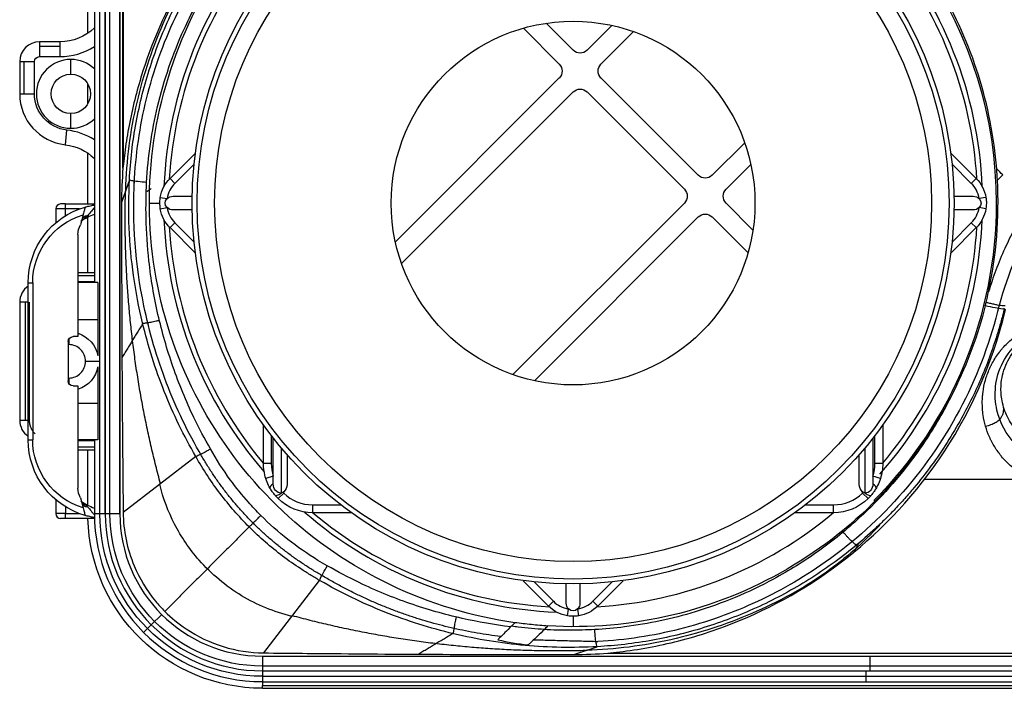
# Model space of a CAD drawing. Units: millimetres. Extents: x -133 to 535, y -180 to 1137.
# Drawn here: x -133 to -33, y -133 to -65 of the extents above; entities that cross this region are included whole.
import ezdxf

# ---------------------------------------------------------------- set-up
doc = ezdxf.new("R2010")
doc.units = ezdxf.units.MM
doc.layers.get('0').update_dxf_attribs({"linetype": 'CONTINUOUS'})

msp = doc.modelspace()

# ---------------------------------------------------------------- linework, layer by layer
at = {"linetype": 'Continuous'}
for p, q in [((-126.1, -66.05), (-126.1, 4.67)), ((-125.44, 4.65), (-125.44, -91.41)), ((-124.88, -114.92), (-124.88, 4.65)), ((-124.33, -114.92), (-124.33, 4.65)), ((-124.33, 4.65), (-124.33, -114.92)), ((-123.85, -114.92), (-123.85, 4.65)), ((-122.84, -114.92), (-122.84, 4.65)), ((-122.84, 4.65), (-122.84, -114.92)), ((-122.53, -79.78), (-122.53, 4.67)), ((-122.51, 4.67), (-122.51, -79.53)), ((-76.74, -67.77), (-79.48, -65.02)), ((-81.8, -65.53), (-78.15, -69.18)), ((-75.32, -67.77), (-72.8, -65.24)), ((-73.91, -69.18), (-70.6, -65.87)), ((-128.93, -66.92), (-131.03, -66.92)), ((-131.03, -66.92), (-131.03, -67.36)), ((-128.93, -67.36), (-128.93, -66.92)), ((-131.03, -67.36), (-131.03, -68.42)), ((-131.03, -67.36), (-128.93, -67.36)), ((-128.93, -68.42), (-128.93, -67.36)), ((-133.03, -68.92), (-132.59, -68.92)), ((-133.03, -68.92), (-133.03, -72.21)), ((-132.59, -68.92), (-131.53, -68.92)), ((-132.59, -72.21), (-132.59, -68.92)), ((-131.53, -72.21), (-131.53, -68.92)), ((-131.03, -68.42), (-128.93, -68.42)), ((-127.83, -70.21), (-127.83, -68.71)), ((-94.81, -87.26), (-78.15, -70.59)), ((-64.01, -80.49), (-73.91, -70.59)), ((-126.1, -73.22), (-126.1, -71.2)), ((-94.19, -89.46), (-76.74, -72.01)), ((-75.32, -72.01), (-65.42, -81.91)), ((-133.03, -72.21), (-132.59, -72.21)), ((-132.59, -72.21), (-131.53, -72.21)), ((-127.83, -75.71), (-127.83, -74.21)), ((-128.39, -77.38), (-128.23, -75.89)), ((-62.6, -80.49), (-59.28, -77.18)), ((-126.1, -83.41), (-126.1, -78.23)), ((-117.74, -80.82), (-115.15, -78.24)), ((-38.32, -78.24), (-35.74, -80.82)), ((-115.28, -79.36), (-117.24, -81.32)), ((-61.18, -81.91), (-58.66, -79.39)), ((-36.23, -81.32), (-38.19, -79.36)), ((-121.88, -80.94), (-122.67, -83.27)), ((-117.74, -80.82), (-117.24, -81.32)), ((-35.74, -80.82), (-36.23, -81.32)), ((-118.73, -82.74), (-118.03, -82.86)), ((-117.43, -82.62), (-115.48, -82.62)), ((-37.99, -82.62), (-36.05, -82.62)), ((-34.75, -82.74), (-35.44, -82.86)), ((-129.37, -83.91), (-129.37, -85.33)), ((-128.37, -83.91), (-129.37, -83.91)), ((-128.37, -83.41), (-128.87, -83.41)), ((-128.37, -83.41), (-125.44, -83.41)), ((-128.37, -83.91), (-128.37, -83.41)), ((-126.95, -83.91), (-128.37, -83.91)), ((-128.37, -84.61), (-128.37, -83.91)), ((-125.44, -83.56), (-125.55, -83.53)), ((-119.78, -83.32), (-118.76, -83.32)), ((-118.73, -83.9), (-118.03, -83.78)), ((-115.48, -84.02), (-117.43, -84.02)), ((-82.88, -100.77), (-65.42, -83.32)), ((-58.44, -86.06), (-61.18, -83.32)), ((-36.05, -84.02), (-37.99, -84.02)), ((-34.75, -83.9), (-35.44, -83.78)), ((-126.58, -84.52), (-126.85, -85.53)), ((-126.1, -90.41), (-126.1, -84.77)), ((-80.67, -101.4), (-64.01, -84.73)), ((-62.6, -84.73), (-58.94, -88.39)), ((-117.74, -85.82), (-117.24, -85.33)), ((-115.15, -88.41), (-117.74, -85.82)), ((-117.24, -85.33), (-115.28, -87.28)), ((-35.74, -85.82), (-38.32, -88.41)), ((-38.19, -87.28), (-36.23, -85.33)), ((-35.74, -85.82), (-36.23, -85.33)), ((-127.11, -86.51), (-127.11, -96.91)), ((-125.44, -90.41), (-127.11, -90.41)), ((-127.11, -90.68), (-125.44, -90.68)), ((-132.17, -107.41), (-132.17, -91.42)), ((-132.17, -91.42), (-131.71, -91.42)), ((-131.71, -91.42), (-131.71, -107.41)), ((-127.11, -91.31), (-125.44, -91.31)), ((-125.09, -91.41), (-127.11, -91.41)), ((-125.09, -91.41), (-125.09, -98.86)), ((-132.45, -93.41), (-133.03, -93.41)), ((-133.03, -93.41), (-133.03, -105.41)), ((-132.45, -105.41), (-132.45, -93.41)), ((-132.17, -93.41), (-132.45, -93.41)), ((-127.11, -95.16), (-125.09, -95.16)), ((-128.03, -97.15), (-128.03, -97.72)), ((-127.11, -96.91), (-127.61, -96.91)), ((-128.11, -97.41), (-128.11, -101.41)), ((-126.33, -99.42), (-125, -99.42)), ((-125.09, -99.97), (-125.09, -107.41)), ((-128.03, -101.12), (-128.03, -101.68)), ((-127.61, -101.91), (-127.11, -101.91)), ((-127.11, -101.91), (-127.11, -112.32)), ((-127.11, -103.67), (-125.09, -103.67)), ((-133.03, -105.41), (-132.45, -105.41)), ((-132.45, -105.41), (-132.17, -105.41)), ((-108.24, -109.82), (-108.24, -105.89)), ((-45.24, -105.89), (-45.24, -109.82)), ((-107.44, -106.97), (-107.44, -109.82)), ((-46.04, -109.82), (-46.04, -106.97)), ((-132.17, -107.41), (-131.71, -107.41)), ((-125.09, -107.41), (-127.11, -107.41)), ((-125.44, -107.51), (-127.11, -107.51)), ((-125.44, -108.15), (-127.11, -108.15)), ((-125.44, -107.41), (-125.44, -114.92)), ((-107.24, -111.9), (-107.24, -107.22)), ((-46.24, -107.22), (-46.24, -111.9)), ((-127.11, -108.41), (-125.44, -108.41)), ((-126.1, -114.06), (-126.1, -108.41)), ((-115.12, -109.11), (-122.5, -114.79)), ((-106.44, -108.21), (-106.44, -112.82)), ((-105.84, -108.91), (-105.84, -111.93)), ((-47.64, -111.93), (-47.64, -108.91)), ((-47.04, -112.82), (-47.04, -108.21)), ((-107.44, -109.82), (-108.24, -109.82)), ((-45.24, -109.82), (-46.04, -109.82)), ((-107.24, -111.1), (-108, -111.35)), ((-45.48, -111.35), (-46.24, -111.1)), ((-41.01, -111.42), (-30.02, -111.42)), ((-106.18, -112.82), (-106.74, -113.39)), ((-46.74, -113.39), (-47.3, -112.82)), ((-129.37, -113.5), (-129.37, -114.91)), ((-126.85, -113.3), (-126.58, -114.31)), ((-103.24, -114.02), (-103.24, -114.82)), ((-103.24, -114.02), (-100.38, -114.02)), ((-53.09, -114.02), (-50.24, -114.02)), ((-50.24, -114.82), (-50.24, -114.02)), ((-128.37, -114.91), (-129.37, -114.91)), ((-128.37, -114.22), (-128.37, -114.91)), ((-128.37, -115.41), (-128.37, -114.91)), ((-128.37, -114.91), (-126.95, -114.91)), ((-124.33, -114.92), (-125.44, -114.92)), ((-122.84, -114.92), (-124.33, -114.92)), ((-99.31, -114.82), (-103.24, -114.82)), ((-50.24, -114.82), (-54.17, -114.82)), ((-128.37, -115.41), (-128.87, -115.41)), ((-125.43, -115.41), (-128.37, -115.41)), ((-125.43, -115.27), (-125.55, -115.3)), ((-108.2, -129.09), (-102.53, -121.71)), ((-79.24, -124.32), (-81.82, -121.74)), ((-80.7, -121.87), (-78.74, -123.83)), ((-77.44, -124.01), (-77.44, -122.06)), ((-76.04, -122.06), (-76.04, -124.01)), ((-74.73, -123.83), (-72.77, -121.87)), ((-71.65, -121.74), (-74.24, -124.32)), ((-79.24, -124.32), (-78.74, -123.83)), ((-74.24, -124.32), (-74.73, -123.83)), ((-118.59, -125.17), (-119.65, -126.23)), ((-77.32, -125.31), (-77.2, -124.62)), ((-76.16, -125.31), (-76.27, -124.62)), ((-82.66, -126.01), (-82.98, -126.34)), ((-76.74, -125.34), (-76.74, -126.36)), ((-119.65, -126.23), (-120.43, -127.01)), ((-76.68, -129.25), (-74.28, -128.46)), ((-73.2, -129.11), (12.89, -129.11)), ((-108.34, -129.42), (12.89, -129.42)), ((-108.34, -129.42), (-108.34, -130.91)), ((-46.52, -130.91), (-46.52, -129.42)), ((13.53, -130.43), (-108.34, -130.43)), ((-108.34, -130.91), (-108.34, -132.02)), ((-108.34, -130.91), (-108.34, -132.02)), ((-108.34, -130.91), (13.66, -130.91)), ((-46.97, -130.91), (-46.97, -132.02)), ((-108.34, -131.47), (8.52, -131.47)), ((-108.34, -132.02), (-108.34, -132.41)), ((-108.34, -132.02), (4.55, -132.02)), ((-108.34, -132.69), (-108.34, -132.41)), ((-108.34, -132.41), (-27.9, -132.41)), ((-108.34, -132.69), (-27.69, -132.69))]:
    msp.add_line(p, q, dxfattribs=at)
for radius in [38.75, 38.25, 36.47, 18.5]:
    msp.add_circle((-76.74, -83.32), radius, dxfattribs=at)
at = {"linetype": 'Continuous', "extrusion": (0, 0, -1)}
for centre, radius, start, end in [((76.74, -83.32), 43.04, 44.3925, 180), ((128.93, -61.92), 5, 225.6496, 270), ((131.03, -68.92), 0.5, 0, 90), ((127.83, -72.21), 2, 270, 90), ((127.83, -72.21), 2, 90, 270), ((127.83, -72.21), 3.7, 276.1894, 0), ((128.93, -82.36), 5, 96.1894, 134.3512), ((115.24, -83.32), 3.54, 9.4086, 45), ((38.24, -83.32), 3.54, 135, 170.5914), ((124.16, -91.42), 8.01, 0, 73.984), ((115.24, -83.32), 3.54, 315, 350.5914), ((76.74, -83.32), 43.04, 180, 224.7019), ((38.24, -83.32), 3.54, 189.4086, 225), ((124.5, -91.42), 7.21, 0, 73.1865), ((125.11, -86.51), 2, 0, 29.3141), ((127.61, -97.41), 0.5, 0, 90), ((128.03, -99.42), 3, 108.2785, 169.2984), ((128.03, -99.42), 3, 190.7016, 251.6609), ((127.61, -101.41), 0.5, 270, 0), ((124.16, -107.41), 8.01, 286.016, 0), ((124.5, -107.41), 7.21, 286.8135, 0), ((103.24, -109.82), 5, 342.2472, 0), ((50.24, -109.82), 5, 180, 197.7528), ((125.11, -112.32), 2, 330.6859, 0), ((103.24, -109.82), 5, 270, 314.4153), ((50.24, -109.82), 5, 225.5847, 270), ((108.34, -114.92), 16.54, 270, 0), ((108.34, -114.92), 15.51, 270, 0), ((108.34, -114.92), 17.76, 270, 358.418), ((0, 0), 129.28, 293.5121, 293.519), ((76.74, -121.82), 3.54, 279.4086, 315), ((76.74, -121.82), 3.54, 225, 260.5914)]:
    msp.add_arc(centre, radius, start, end, dxfattribs=at)
at = {"linetype": 'Continuous'}
for centre, radius, start, end in [((-76.74, -83.32), 41.65, 138.4425, 177.705), ((-76.74, -83.32), 41.65, 2.2894, 41.0063), ((-76.74, -83.32), 41.15, 139.9444, 176.6306), ((-76.74, -83.32), 41.15, 3.3637, 40.05), ((-131.03, -68.92), 2, 90, 180), ((-128.93, -61.92), 6.5, 270, 302.5292), ((-127.83, -72.21), 3.5, 90, 270), ((-127.83, -72.21), 3.5, 46.8141, 90), ((-127.83, -72.21), 5.2, 180, 263.8106), ((-127.83, -72.21), 3.5, 270, 313.1859), ((-128.93, -82.36), 6.5, 57.4704, 83.8106), ((-115.24, -83.32), 2.84, 135, 170.5914), ((-38.24, -83.32), 2.84, 9.4086, 45), ((-128.87, -83.91), 0.5, 90, 180), ((-115.24, -83.32), 2.84, 189.4086, 225), ((-38.24, -83.32), 2.84, 315, 350.5914), ((-123.29, -90.49), 6.38, 109.6639, 123.4854), ((-76.74, -83.32), 41.65, 182.295, 221.0119), ((-76.74, -83.32), 41.65, 318.5156, 357.7106), ((-76.74, -83.32), 41.15, 183.3694, 220.0556), ((-76.74, -83.32), 41.15, 319.95, 356.6362), ((-131.03, -93.41), 2, 124.5839, 180), ((-131.03, -105.41), 2, 180, 235.4161), ((-103.24, -109.82), 4.2, 180, 197.7528), ((-50.24, -109.82), 4.2, 342.2472, 0), ((-103.24, -109.82), 4.2, 225.5847, 270), ((-50.24, -109.82), 4.2, 270, 314.4153), ((-123.29, -108.34), 6.38, 236.5146, 250.3361), ((-128.87, -114.91), 0.5, 180, 270), ((-108.34, -114.92), 17.09, 180, 270), ((-108.34, -114.92), 15.99, 180, 270), ((-108.34, -114.92), 14.5, 180, 270), ((-76.74, -83.32), 41.65, 228.9938, 267.7106), ((-76.74, -83.32), 41.15, 229.95, 266.6362), ((-76.74, -83.32), 41.15, 273.3694, 310.0556), ((-76.74, -121.82), 2.84, 225, 260.5914), ((-76.74, -121.82), 2.84, 279.4086, 315)]:
    msp.add_arc(centre, radius, start, end, dxfattribs=at)
at = {"linetype": 'Continuous', "extrusion": (0, 0, -1)}
for centre, major_axis, ratio, start_param, end_param in [((-76.03, -67.06), (0, 1), 0.998783, 2.356803, 3.926382), ((-78.86, -69.89), (1, 0), 0.998783, 5.498396, 7.067974), ((-73.2, -69.89), (1, 0), 0.998783, 2.356803, 3.926382), ((-76.03, -72.72), (0, 1), 0.998783, 5.498396, 7.067974), ((-63.3, -79.78), (0, -1), 0.998783, 5.498396, 7.067974), ((-66.13, -82.61), (-1, 0), 0.998783, 2.356803, 3.926382), ((-60.47, -82.61), (-1, 0), 0.998783, 5.498396, 7.067974), ((-117.43, -83.32), (-0.808, 0), 0.866025, 5.559446, 7.006925), ((-117.43, -83.32), (-0.808, 0), 0.866025, 0.72374, 1.570796), ((-36.05, -83.32), (-0.808, 0), 0.866025, 1.570796, 2.417853), ((-36.05, -83.32), (-0.808, 0), 0.866025, 2.417853, 3.865332), ((-117.43, -83.32), (-0.808, 0), 0.866025, 4.712389, 5.559446), ((-36.05, -83.32), (-0.808, 0), 0.866025, 3.865332, 4.712389), ((-63.3, -85.44), (0, -1), 0.998783, 2.356803, 3.926382), ((-106.44, -111.9), (0, -0.924), 0.866025, 0, 1.570796), ((-106.64, -111.93), (0, -0.924), 0.866025, 4.712389, 5.663154), ((-46.84, -111.93), (0, -0.924), 0.866025, 0.620032, 1.570796), ((-47.04, -111.9), (0, -0.924), 0.866025, 4.712389, 6.283185), ((-76.74, -124.01), (0, -0.808), 0.866025, 0.72374, 1.570796), ((-76.74, -124.01), (0, -0.808), 0.866025, 4.712389, 5.559446), ((-76.74, -124.01), (0, -0.808), 0.866025, 5.559446, 7.006925)]:
    msp.add_ellipse(centre, major_axis=major_axis, ratio=ratio, start_param=start_param, end_param=end_param, dxfattribs=at)
at = {"linetype": 'Continuous'}
for centre, major_axis, ratio, start_param, end_param in [((-66.31, -79.48), (703.34, -703.34), 0.022978, 1.546447, 1.547325), ((-0.89, 0.89), (707.07, 707.07), 0.034899, 4.631294, 4.632059), ((-125.76, -85.31), (-0.966, 0.259), 0.714007, 5.260251, 6.283185), ((-106.89, -111.9), (0.695, 0.395), 0.233126, 1.959839, 3.141593), ((-46.59, -111.9), (0.695, -0.395), 0.233126, 0, 1.181754), ((-106.44, -112.54), (0.61, 0.518), 0.273491, 3.141593, 4.483954), ((-47.04, -112.54), (0.61, -0.518), 0.273491, 4.940824, 6.283185), ((-125.76, -113.51), (-0.966, -0.259), 0.714007, 0, 1.022934), ((-0.89, 0.89), (707.07, 707.07), 0.034899, 4.565965, 4.566451)]:
    msp.add_ellipse(centre, major_axis=major_axis, ratio=ratio, start_param=start_param, end_param=end_param, dxfattribs=at)
for points, knots in [([(-97.66, -43.04), (-101.76, -45.13), (-105.25, -47.66), (-111.25, -53.3), (-113.77, -56.45), (-117.83, -62.99), (-119.38, -66.4), (-121.05, -71.61), (-121.5, -73.36), (-122.01, -75.95), (-122.16, -76.8), (-122.38, -78.42), (-122.47, -79.22), (-122.53, -79.78)], [0, 0, 0, 0, 0.25, 0.25, 0.5, 0.5, 0.75, 0.75, 0.875, 0.875, 0.9375, 0.9375, 1, 1, 1, 1]), ([(-121.88, -80.94), (-121.81, -79.98), (-121.67, -78.03), (-121.22, -75.13), (-120.59, -72.24), (-119.77, -69.41), (-118.77, -66.63), (-117.59, -63.93), (-116.23, -61.31), (-114.72, -58.79), (-113.04, -56.37), (-111.52, -54.45), (-110.22, -52.98), (-108.87, -51.54), (-107.1, -49.83), (-104.86, -47.93), (-102.49, -46.18), (-100.03, -44.57), (-98.3, -43.65), (-97.44, -43.18)], [0, 0, 0, 0, 0.061247, 0.124472, 0.186737, 0.249279, 0.311994, 0.374748, 0.437412, 0.499854, 0.56212, 0.624647, 0.655988, 0.687357, 0.750102, 0.812761, 0.875203, 0.937469, 1, 1, 1, 1]), ([(-121.38, -81.36), (-121.24, -78.41), (-120.41, -72.64), (-117.46, -64.3), (-112.67, -56.27), (-105.87, -49.02), (-100.15, -45.23), (-97.02, -43.63)], [0, 0, 0, 0, 0.185811, 0.37295, 0.559556, 0.780114, 1, 1, 1, 1]), ([(-82.65, -126.01), (-91.39, -124.79), (-99.82, -120.76), (-112.73, -108.6), (-117.23, -100.52), (-120.75, -83.06), (-119.75, -73.97), (-112.6, -57.74), (-106.56, -50.86), (-98.92, -46.27)], [0, 0, 0, 0, 0.25, 0.25, 0.5, 0.5, 0.75, 0.75, 1, 1, 1, 1]), ([(-120.12, -81.21), (-119.98, -78.61), (-119.61, -76.02), (-118.36, -70.8), (-117.46, -68.16), (-115.6, -64.06), (-114.79, -62.53), (-113, -59.58), (-112.02, -58.17), (-109.27, -54.66), (-107.35, -52.64), (-103.97, -49.71), (-102.61, -48.66), (-100.45, -47.2), (-99.7, -46.72), (-98.92, -46.27)], [0, 0, 0, 0, 0.18421, 0.18421, 0.37881, 0.37881, 0.500435, 0.500435, 0.62206, 0.62206, 0.815649, 0.815649, 0.936642, 0.936642, 1, 1, 1, 1]), ([(-122.25, -82.03), (-122.15, -78.98), (-121.4, -73.02), (-118.45, -64.42), (-114.52, -57.33), (-111.14, -53.67), (-109.66, -52.31)], [0, 0, 0, 0, 0.273174, 0.546365, 0.819573, 1, 1, 1, 1]), ([(33.4, -93.73), (32.48, -90.39), (29.84, -84.26), (23.21, -76.39), (14.62, -70.81), (4.75, -67.93), (-5.47, -68.05), (-15.15, -71.08), (-23.5, -76.67), (-29.93, -84.44), (-32.51, -90.46), (-33.4, -93.73)], [0, 0, 0, 0, 0.112108, 0.224056, 0.336049, 0.448271, 0.560392, 0.670347, 0.780287, 0.890221, 1, 1, 1, 1]), ([(-115.12, -109.11), (-115.71, -108.04), (-116.89, -105.89), (-118.36, -102.52), (-119.6, -99.06), (-120.69, -95.12), (-121.52, -90.71), (-122, -85.83), (-121.92, -82.57), (-121.88, -80.94)], [0, 0, 0, 0, 0.124821, 0.249936, 0.375102, 0.500007, 0.666491, 0.833399, 1, 1, 1, 1]), ([(-121.63, -81.04), (-121.7, -81.03), (-121.83, -80.99), (-121.88, -80.96), (-121.88, -80.94)], [0, 0, 0, 0, 0.419829, 1, 1, 1, 1]), ([(-114.53, -109.04), (-115.93, -106.65), (-118.3, -101.73), (-121.07, -92.27), (-121.58, -85.29), (-121.36, -80.91)], [0, 0, 0, 0, 0.279818, 0.55982, 1, 1, 1, 1]), ([(-113.62, -108.34), (-114.22, -107.29), (-114.79, -106.23), (-116.12, -103.46), (-116.83, -101.72), (-118.05, -98.21), (-118.56, -96.44), (-119.37, -92.86), (-119.68, -91.04), (-120.05, -87.74), (-120.15, -86.27), (-120.2, -83.6), (-120.18, -82.4), (-120.12, -81.21)], [0, 0, 0, 0, 0.127986, 0.127986, 0.326265, 0.326265, 0.52151, 0.52151, 0.716754, 0.716754, 0.87295, 0.87295, 1, 1, 1, 1]), ([(-118.73, -83.9), (-118.75, -83.77), (-118.76, -83.63), (-118.78, -83.25), (-118.77, -82.99), (-118.73, -82.74)], [0, 0, 0, 0, 0.346486, 0.346486, 1, 1, 1, 1]), ([(-34.75, -82.74), (-34.73, -82.88), (-34.71, -83.01), (-34.69, -83.4), (-34.71, -83.65), (-34.75, -83.9)], [0, 0, 0, 0, 0.346486, 0.346486, 1, 1, 1, 1]), ([(-126.37, -83.72), (-126.37, -83.73), (-126.38, -83.76), (-126.38, -83.78), (-126.39, -83.82), (-126.42, -83.91), (-126.43, -83.97), (-126.47, -84.09), (-126.48, -84.15), (-126.52, -84.29), (-126.54, -84.37), (-126.57, -84.47), (-126.58, -84.5), (-126.58, -84.52)], [0, 0, 0, 0, 0.19372, 0.19372, 0.38882, 0.38882, 0.568672, 0.568672, 0.744228, 0.744228, 0.937958, 0.937958, 1, 1, 1, 1]), ([(-126.37, -83.72), (-126.37, -83.72), (-126.35, -83.72), (-126.29, -83.7), (-126.24, -83.69), (-126.13, -83.66), (-126.05, -83.64), (-125.88, -83.6), (-125.78, -83.58), (-125.64, -83.55), (-125.59, -83.54), (-125.55, -83.53)], [0, 0, 0, 0, 0.214967, 0.214967, 0.429747, 0.429747, 0.647972, 0.647972, 0.89891, 0.89891, 1, 1, 1, 1]), ([(-125.44, -83.77), (-125.53, -83.9), (-125.63, -84.02), (-125.86, -84.3), (-125.99, -84.45), (-126.11, -84.59)], [0, 0, 0, 0, 0.431541, 0.431541, 1, 1, 1, 1]), ([(-122.67, -83.27), (-122.67, -85.89), (-122.67, -88.52), (-122.65, -95.1), (-122.64, -99.04), (-122.58, -106.92), (-122.55, -110.85), (-122.5, -114.79)], [0, 0, 0, 0, 0.25, 0.25, 0.625, 0.625, 1, 1, 1, 1]), ([(-126.11, -84.59), (-126.22, -84.73), (-126.36, -84.84), (-126.58, -85.01), (-126.66, -85.07), (-126.74, -85.13)], [0, 0, 0, 0, 0.647112, 0.647112, 1, 1, 1, 1]), ([(-31.87, -86), (-32.21, -86.64), (-32.53, -87.29), (-33.47, -89.39), (-34.03, -90.86), (-34.48, -92.36)], [0, 0, 0, 0, 0.316083, 0.316083, 1, 1, 1, 1]), ([(-33.4, -93.69), (-34.26, -97.26), (-36.73, -103.96), (-42.82, -112.97), (-50.29, -119.71), (-58.32, -124.3), (-66.36, -127.05), (-71.91, -127.84), (-74.76, -127.97)], [0, 0, 0, 0, 0.186929, 0.373878, 0.560282, 0.707398, 0.853741, 1, 1, 1, 1]), ([(-33.02, -93.78), (-33.09, -93.77), (-33.25, -93.75), (-33.56, -93.7), (-33.94, -93.62), (-34.34, -93.53), (-34.6, -93.46), (-34.73, -93.43)], [0, 0, 0, 0, 0.196905, 0.404634, 0.612363, 0.820092, 1, 1, 1, 1]), ([(-32.88, -94.07), (-32.98, -94.47), (-33.18, -95.28), (-33.42, -96.08), (-33.54, -96.49)], [0, 0, 0, 0, 0.4956, 1, 1, 1, 1]), ([(-32.79, -93.75), (-32.79, -93.76), (-32.84, -93.78), (-32.95, -93.78), (-33.02, -93.78), (-33.02, -93.78)], [0, 0, 0, 0, 0.487304, 0.974609, 1, 1, 1, 1]), ([(-73.2, -129.11), (-72.52, -129.04), (-71.55, -128.93), (-69.59, -128.64), (-68.57, -128.45), (-65.49, -127.78), (-63.4, -127.17), (-57.22, -124.87), (-53.26, -122.73), (-45.88, -117.13), (-42.42, -113.64), (-36.54, -105.05), (-34.14, -99.99), (-32.75, -94.18)], [0, 0, 0, 0, 0.0625, 0.0625, 0.125, 0.125, 0.25, 0.25, 0.5, 0.5, 0.75, 0.75, 1, 1, 1, 1]), ([(-33.54, -96.49), (-33.78, -97.23), (-34.26, -98.74), (-35.14, -100.96), (-36.12, -103.13), (-36.86, -104.53), (-37.23, -105.22)], [0, 0, 0, 0, 0.246057, 0.501355, 0.750905, 1, 1, 1, 1]), ([(-26.83, -112.08), (-26.9, -112.08), (-27.04, -112.08), (-27.32, -112.07), (-27.6, -112.05), (-27.84, -112.02), (-27.97, -112), (-28.18, -111.97), (-28.47, -111.92), (-28.76, -111.85), (-28.95, -111.8), (-29.07, -111.77), (-29.41, -111.67), (-29.94, -111.48), (-30.44, -111.25), (-30.72, -111.1), (-30.82, -111.04), (-30.98, -110.95), (-31.5, -110.63), (-32.3, -110.03), (-32.96, -109.35), (-33.29, -108.93), (-33.38, -108.81), (-33.44, -108.73), (-33.61, -108.51), (-33.85, -108.14), (-34.07, -107.75), (-34.21, -107.49), (-34.29, -107.32), (-34.51, -106.84), (-34.81, -106.02), (-34.99, -105.18), (-35.06, -104.66), (-35.08, -104.47), (-35.1, -104.18), (-35.12, -103.74), (-35.11, -103.29), (-35.09, -102.99), (-35.07, -102.79), (-35.01, -102.24), (-34.83, -101.35), (-34.51, -100.46), (-34.28, -99.96), (-34.21, -99.82), (-34.16, -99.72), (-34.02, -99.46), (-33.77, -99.04), (-33.48, -98.62), (-33.29, -98.37), (-33.22, -98.28), (-33.11, -98.15), (-32.72, -97.69), (-32.26, -97.3), (-31.89, -96.98)], [0, 0, 0, 0, 0.007666, 0.015309, 0.030583, 0.03825, 0.042095, 0.045931, 0.061135, 0.076195, 0.079951, 0.083705, 0.091214, 0.121379, 0.152112, 0.159939, 0.163877, 0.167816, 0.183547, 0.24646, 0.309627, 0.325437, 0.329394, 0.333352, 0.341264, 0.372863, 0.404447, 0.41235, 0.420255, 0.43605, 0.499127, 0.562137, 0.577893, 0.585777, 0.593673, 0.62542, 0.65748, 0.665553, 0.673637, 0.689718, 0.752958, 0.815047, 0.830485, 0.834342, 0.838199, 0.845913, 0.876821, 0.907931, 0.915759, 0.919681, 0.923595, 0.939143, 1, 1, 1, 1]), ([(-128.03, -101.12), (-127.59, -101.12), (-127.15, -100.93), (-126.52, -100.3), (-126.33, -99.86), (-126.33, -98.97), (-126.52, -98.53), (-127.15, -97.9), (-127.59, -97.72), (-128.03, -97.72)], [0, 0, 0, 0, 0.25, 0.25, 0.5, 0.5, 0.75, 0.75, 1, 1, 1, 1]), ([(-26.83, -109.97), (-27.99, -109.86), (-29.96, -109.42), (-32.37, -107.46), (-33.71, -104.94), (-33.9, -102.01), (-33.23, -99.5), (-32.01, -98.01), (-31.24, -97.3)], [0, 0, 0, 0, 0.138466, 0.274709, 0.533794, 0.690798, 0.847006, 1, 1, 1, 1]), ([(-26.83, -108.62), (-27.12, -108.62), (-27.41, -108.6), (-27.98, -108.52), (-28.25, -108.46), (-28.94, -108.28), (-29.34, -108.12), (-29.98, -107.8), (-30.25, -107.64), (-30.74, -107.3), (-30.96, -107.12), (-31.59, -106.53), (-31.94, -106.11), (-32.55, -105.15), (-32.79, -104.62), (-33.03, -103.8), (-33.1, -103.52), (-33.21, -102.78), (-33.23, -102.31), (-33.16, -101.17), (-33.01, -100.49), (-32.47, -99.2), (-32.11, -98.59), (-31.36, -97.75), (-31.07, -97.48), (-30.75, -97.23)], [0, 0, 0, 0, 0.042071, 0.042071, 0.084143, 0.084143, 0.15269, 0.15269, 0.207414, 0.207414, 0.262137, 0.262137, 0.375, 0.375, 0.5, 0.5, 0.5625, 0.5625, 0.6625, 0.6625, 0.803106, 0.803106, 0.933716, 0.933716, 1, 1, 1, 1]), ([(-37.99, -102.39), (-39.87, -106.2), (-42.26, -109.64), (-48.02, -115.81), (-51.35, -118.46), (-58.61, -122.68), (-62.6, -124.28), (-70.76, -126.22), (-75.08, -126.6), (-79.3, -126.34)], [0, 0, 0, 0, 0.25, 0.25, 0.5, 0.5, 0.75, 0.75, 1, 1, 1, 1]), ([(-37.99, -102.39), (-38.31, -103.05), (-38.65, -103.71), (-39.86, -105.92), (-40.83, -107.44), (-43.57, -111.23), (-45.49, -113.39), (-48.91, -116.54), (-50.3, -117.67), (-53.23, -119.77), (-54.77, -120.72), (-58.9, -122.96), (-61.57, -124.07), (-66.65, -125.62), (-69.06, -126.13), (-72.51, -126.57), (-73.52, -126.66), (-74.54, -126.71)], [0, 0, 0, 0, 0.048221, 0.048221, 0.164969, 0.164969, 0.351766, 0.351766, 0.468992, 0.468992, 0.586217, 0.586217, 0.773777, 0.773777, 0.933448, 0.933448, 1, 1, 1, 1]), ([(-131.45, -106.83), (-131.49, -106.78), (-131.54, -106.73), (-131.6, -106.66), (-131.64, -106.61), (-131.69, -106.54), (-131.73, -106.47), (-131.77, -106.41), (-131.79, -106.36), (-131.82, -106.31), (-131.85, -106.24), (-131.9, -106.13), (-131.94, -106.02), (-131.96, -105.94), (-131.97, -105.91), (-131.98, -105.87), (-132, -105.8), (-132.01, -105.72), (-132.02, -105.66), (-132.03, -105.56), (-132.03, -105.48), (-132.03, -105.41)], [0, 0, 0, 0, 0.117359, 0.147441, 0.177826, 0.239632, 0.302807, 0.339934, 0.370647, 0.41031, 0.452205, 0.523033, 0.644093, 0.673832, 0.688621, 0.703403, 0.762617, 0.822027, 0.851818, 0.881562, 1, 1, 1, 1]), ([(-37.23, -105.22), (-37.71, -106.05), (-38.66, -107.69), (-40.28, -110.05), (-41.75, -111.93), (-43, -113.37), (-43.96, -114.43), (-44.96, -115.45), (-46.33, -116.76), (-48.11, -118.32), (-50.37, -120.06), (-52.75, -121.65), (-55.22, -123.09), (-57.78, -124.38), (-60.4, -125.49), (-63.99, -126.76), (-67.7, -127.67), (-71.45, -128.25), (-73.35, -128.39), (-74.28, -128.46)], [0, 0, 0, 0, 0.0625, 0.125178, 0.187912, 0.219265, 0.250587, 0.281861, 0.313072, 0.375312, 0.437761, 0.500417, 0.563156, 0.625856, 0.688393, 0.750659, 0.875322, 0.93858, 1, 1, 1, 1]), ([(-102.53, -121.71), (-102.7, -121.61), (-103.02, -121.43), (-103.66, -121.04), (-104.77, -120.34), (-106.92, -118.82), (-109.76, -116.35), (-112.22, -113.51), (-113.97, -111.06), (-114.73, -109.76), (-115.12, -109.11)], [0, 0, 0, 0, 0.031161, 0.062328, 0.12475, 0.249847, 0.499863, 0.749962, 0.874016, 1, 1, 1, 1]), ([(-101.75, -120.22), (-102.07, -120.05), (-102.38, -119.86), (-103.75, -119.02), (-104.78, -118.31), (-106.72, -116.78), (-107.64, -115.97), (-108.94, -114.67), (-109.36, -114.22), (-110.41, -113.03), (-111.03, -112.26), (-112.34, -110.47), (-113.01, -109.42), (-113.62, -108.34)], [0, 0, 0, 0, 0.064667, 0.064667, 0.284149, 0.284149, 0.500191, 0.500191, 0.608212, 0.608212, 0.781045, 0.781045, 1, 1, 1, 1]), ([(-105.35, -125.37), (-107.19, -124.91), (-110.62, -123.51), (-114.69, -120.1), (-117.42, -116.09), (-118.44, -113.36), (-118.79, -111.93)], [0, 0, 0, 0, 0.277317, 0.56046, 0.782519, 1, 1, 1, 1]), ([(-107.58, -112.29), (-107.63, -112.22), (-107.67, -112.14), (-107.82, -111.83), (-107.92, -111.59), (-108, -111.35)], [0, 0, 0, 0, 0.257515, 0.257515, 1, 1, 1, 1]), ([(-45.48, -111.35), (-45.55, -111.59), (-45.65, -111.83), (-45.81, -112.14), (-45.85, -112.22), (-45.89, -112.29)], [0, 0, 0, 0, 0.747683, 0.747683, 1, 1, 1, 1]), ([(-107.05, -113.06), (-107.07, -113.03), (-107.1, -112.99), (-107.21, -112.86), (-107.29, -112.76), (-107.44, -112.53), (-107.51, -112.41), (-107.58, -112.29)], [0, 0, 0, 0, 0.137785, 0.137785, 0.551568, 0.551568, 1, 1, 1, 1]), ([(-106.73, -113.39), (-106.74, -113.39), (-106.74, -113.39), (-106.74, -113.38), (-106.85, -113.28), (-106.95, -113.17), (-107.05, -113.06)], [0, 0, 0, 0, 0.018698, 0.018698, 0.018698, 1, 1, 1, 1]), ([(-106.18, -112.82), (-106.18, -112.8), (-106.18, -112.79), (-106.18, -112.78), (-106.18, -112.74), (-106.17, -112.71), (-106.17, -112.68)], [0, 0, 0, 0, 0.321547, 0.321547, 0.321547, 1, 1, 1, 1]), ([(-47.3, -112.82), (-47.3, -112.8), (-47.3, -112.79), (-47.3, -112.78), (-47.3, -112.74), (-47.3, -112.71), (-47.3, -112.68)], [0, 0, 0, 0, 0.321547, 0.321547, 0.321547, 1, 1, 1, 1]), ([(-45.89, -112.29), (-45.96, -112.41), (-46.03, -112.53), (-46.19, -112.76), (-46.27, -112.86), (-46.37, -112.99), (-46.4, -113.03), (-46.43, -113.06)], [0, 0, 0, 0, 0.448432, 0.448432, 0.862215, 0.862215, 1, 1, 1, 1]), ([(-126.74, -113.7), (-126.66, -113.76), (-126.58, -113.82), (-126.36, -113.99), (-126.22, -114.1), (-126.11, -114.24)], [0, 0, 0, 0, 0.352888, 0.352888, 1, 1, 1, 1]), ([(-126.58, -114.31), (-126.56, -114.4), (-126.53, -114.49), (-126.49, -114.66), (-126.47, -114.73), (-126.43, -114.86), (-126.42, -114.92), (-126.39, -115.01), (-126.39, -115.05), (-126.38, -115.07), (-126.37, -115.09), (-126.37, -115.1), (-126.37, -115.11)], [0, 0, 0, 0, 0.231575, 0.231575, 0.426569, 0.426569, 0.622919, 0.622919, 0.799308, 0.799308, 0.799308, 1, 1, 1, 1]), ([(-125.55, -115.3), (-125.67, -115.27), (-125.8, -115.25), (-126, -115.2), (-126.09, -115.18), (-126.24, -115.14), (-126.29, -115.13), (-126.35, -115.11), (-126.37, -115.11), (-126.37, -115.11)], [0, 0, 0, 0, 0.290426, 0.290426, 0.544645, 0.544645, 0.801523, 0.801523, 1, 1, 1, 1]), ([(-126.11, -114.24), (-126.08, -114.27), (-126.06, -114.29), (-125.92, -114.46), (-125.8, -114.6), (-125.62, -114.83), (-125.55, -114.91), (-125.49, -114.99)], [0, 0, 0, 0, 0.117193, 0.117193, 0.700362, 0.700362, 1, 1, 1, 1]), ([(-122.5, -114.79), (-122.5, -115.72), (-122.4, -116.65), (-122.02, -118.48), (-121.74, -119.37), (-120.84, -121.52), (-120.11, -122.74), (-118.92, -124.18), (-118.6, -124.53), (-117.61, -125.52), (-116.89, -126.11), (-114.95, -127.42), (-113.67, -128.03), (-111, -128.86), (-109.6, -129.08), (-108.2, -129.09)], [0, 0, 0, 0, 0.125, 0.125, 0.25, 0.25, 0.4375, 0.4375, 0.5, 0.5, 0.625, 0.625, 0.8125, 0.8125, 1, 1, 1, 1]), ([(-45.55, -116.08), (-47.22, -117.87), (-51.17, -121.38), (-58.46, -125.3), (-66.74, -128.03), (-72.46, -128.73), (-75.39, -128.82)], [0, 0, 0, 0, 0.217953, 0.478651, 0.739334, 1, 1, 1, 1]), ([(-83.08, -126.43), (-84.74, -126.23), (-86.39, -125.94), (-89.82, -125.17), (-91.59, -124.67), (-95.1, -123.45), (-96.83, -122.74), (-99.61, -121.4), (-100.69, -120.83), (-101.75, -120.22)], [0, 0, 0, 0, 0.253805, 0.253805, 0.53307, 0.53307, 0.815202, 0.815202, 1, 1, 1, 1]), ([(-74.28, -128.46), (-75.51, -128.5), (-77.96, -128.58), (-81.63, -128.37), (-85.29, -127.91), (-90.09, -126.94), (-95.94, -125.1), (-100.38, -122.96), (-102.51, -121.72), (-102.53, -121.71)], [0, 0, 0, 0, 0.124895, 0.250086, 0.375309, 0.500251, 0.74878, 0.997402, 1, 1, 1, 1]), ([(-76.16, -125.31), (-76.29, -125.33), (-76.43, -125.35), (-76.81, -125.36), (-77.07, -125.35), (-77.32, -125.31)], [0, 0, 0, 0, 0.346486, 0.346486, 1, 1, 1, 1]), ([(-82.99, -126.34), (-83.22, -126.58), (-83.46, -126.81), (-83.84, -127.19), (-84, -127.35), (-84.24, -127.59), (-84.33, -127.68), (-84.39, -127.75), (-84.4, -127.75), (-84.4, -127.75), (-84.4, -127.76)], [0, 0, 0, 0, 0.399523, 0.399523, 0.726697, 0.726697, 0.994585, 0.994585, 0.994585, 1, 1, 1, 1]), ([(-82.99, -126.34), (-82.76, -126.37), (-81.65, -126.52), (-80.53, -126.61), (-79.64, -126.68)], [0, 0, 0, 0, 0.201242, 1, 1, 1, 1]), ([(-79.64, -126.69), (-79.7, -126.74), (-79.76, -126.8), (-80.07, -127.11), (-80.31, -127.35), (-80.71, -127.73), (-80.88, -127.88), (-81.1, -128.09), (-81.18, -128.17), (-81.28, -128.25), (-81.31, -128.27), (-81.33, -128.28)], [0, 0, 0, 0, 0.078176, 0.078176, 0.42301, 0.42301, 0.692287, 0.692287, 0.881252, 0.881252, 1, 1, 1, 1]), ([(-74.54, -126.71), (-75.38, -126.76), (-76.22, -126.78), (-77.94, -126.79), (-78.81, -126.77), (-79.69, -126.72)], [0, 0, 0, 0, 0.490454, 0.490454, 1, 1, 1, 1]), ([(-108.2, -129.09), (-105.58, -129.12), (-102.96, -129.14), (-96.4, -129.2), (-92.45, -129.22), (-84.57, -129.25), (-80.62, -129.26), (-76.68, -129.25)], [0, 0, 0, 0, 0.25, 0.25, 0.625, 0.625, 1, 1, 1, 1])]:
    msp.add_open_spline(points, degree=3, knots=knots, dxfattribs=at)
for points, degree in [([(-33.65, -79.83), (-34.17, -73.37), (-36.16, -67.03), (-39.44, -61.44)], 3), ([(-122.53, -79.78), (-122.62, -80.94), (-122.67, -82.1), (-122.67, -83.27)], 3), ([(-33.57, -80.98), (-33.59, -80.6), (-33.62, -80.21), (-33.65, -79.83)], 3), ([(-33.65, -79.83), (-33.65, -79.83)], 1), ([(-120.12, -81.21), (-120.75, -81.17), (-121.33, -81.11), (-121.63, -81.04)], 3), ([(-34.48, -92.36), (-33.67, -88.59), (-33.37, -84.79), (-33.58, -80.97)], 3), ([(-118.71, -111.87), (-122.66, -97.23), (-122.27, -82.1)], 2), ([(-120.09, -82.14), (-119.66, -81.84)], 1), ([(-125.55, -83.53), (-125.51, -83.53), (-125.47, -83.52), (-125.44, -83.51)], 3), ([(-34.73, -93.43), (-34.64, -93.07), (-34.56, -92.71), (-34.48, -92.36)], 3), ([(-132.03, -105.41), (-132.03, -93.41)], 1), ([(-34.81, -93.76), (-35.56, -96.74), (-36.63, -99.64), (-37.99, -102.39)], 3), ([(-34.81, -93.76), (-34.78, -93.65), (-34.76, -93.54), (-34.73, -93.43)], 3), ([(-33.1, -94.1), (-33.42, -94.07), (-34.11, -93.94), (-34.81, -93.76)], 3), ([(-32.88, -94.07), (-32.89, -94.09), (-32.96, -94.1), (-33.1, -94.1)], 3), ([(-32.75, -94.18), (-32.79, -94.14), (-32.83, -94.1), (-32.88, -94.07)], 3), ([(-32.88, -94.07), (-32.88, -94.07), (-32.88, -94.07), (-32.88, -94.07)], 3), ([(-120.52, -95.58), (-121.58, -97.31), (-122.63, -99.04)], 2), ([(-120.53, -95.52), (-120.32, -95.58), (-118.83, -95.24)], 2), ([(-34.78, -106.02), (-32.78, -105.53), (-32.95, -104.07)], 2), ([(-113.96, -108.53), (-114.56, -108.86), (-115.03, -109.09), (-115.12, -109.11)], 3), ([(-102.2, -121.27), (-110.17, -116.7), (-114.68, -108.78)], 2), ([(-113.62, -108.34), (-113.73, -108.4), (-113.85, -108.47), (-113.96, -108.53)], 3), ([(-106.17, -112.68), (-106.25, -112.74), (-106.34, -112.79), (-106.44, -112.82)], 3), ([(-47.04, -112.82), (-47.13, -112.79), (-47.22, -112.74), (-47.3, -112.68)], 3), ([(-46.43, -113.06), (-46.52, -113.17), (-46.63, -113.29), (-46.74, -113.39)], 3), ([(-109.68, -116.27), (-109.47, -116.06), (-108.5, -115.1)], 2), ([(-125.35, -115.33), (-125.42, -115.32), (-125.48, -115.31), (-125.55, -115.3)], 3), ([(-109.69, -116.27), (-113.98, -120.56), (-118.27, -124.86)], 2), ([(-47.89, -118.1), (-48.17, -118.07), (-49.27, -116.79)], 2), ([(-47.68, -117.92), (-48.19, -118.84)], 1), ([(-102.53, -121.71), (-102.51, -121.63), (-102.27, -121.16), (-101.93, -120.55)], 3), ([(-84.09, -127.42), (-93.86, -126.25), (-102.45, -121.13)], 2), ([(-101.93, -120.55), (-101.87, -120.44), (-101.81, -120.34), (-101.75, -120.22)], 3), ([(-75.47, -128.85), (-90.67, -129.26), (-105.3, -125.31)], 2), ([(-88.89, -127.14), (-88.93, -126.93), (-88.6, -125.44)], 2), ([(-82.65, -126.01), (-82.66, -126.01)], 1), ([(-79.3, -126.35), (-79.86, -126.31), (-80.98, -126.22), (-82.1, -126.09), (-82.66, -126.01)], 3), ([(-88.96, -127.12), (-90.71, -128.17), (-92.45, -129.22)], 2), ([(-74.37, -128.21), (-74.44, -127.91), (-74.5, -127.33), (-74.54, -126.71)], 3), ([(-84.4, -127.75), (-83.39, -127.99), (-82.36, -128.16), (-81.33, -128.28)], 3), ([(-74.24, -127.95), (-80.81, -127.78)], 1), ([(-76.68, -129.25), (-75.52, -129.25), (-74.36, -129.2), (-73.2, -129.11)], 3), ([(-74.28, -128.46), (-74.31, -128.46), (-74.34, -128.37), (-74.37, -128.21)], 3)]:
    msp.add_open_spline(points, degree=degree, dxfattribs=at)
for points, weights in [([(-33.57, -80.98), (-33.57, -80.98), (-33.58, -80.97)], [0.500000944575, 0.499999055425, 0.500000944575]), ([(-79.3, -126.34), (-79.3, -126.34), (-79.3, -126.35)], [0.500000507851, 0.499999492149, 0.500000507851])]:
    msp.add_rational_spline(points, weights, degree=2, dxfattribs=at)

doc.saveas('drawing.dxf')
